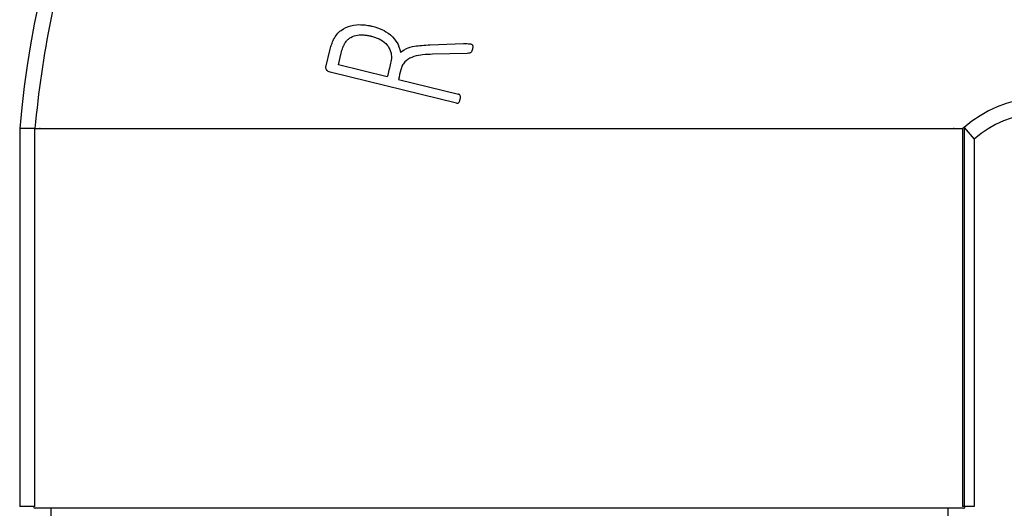
# Model space of a CAD drawing. Units: inches. Extents: x 294 to 7537, y -28 to 204.
# Drawn here: x 1204 to 1211, y 179 to 183 of the extents above; entities that cross this region are included whole.
import ezdxf

# ---------------------------------------------------------------- set-up
doc = ezdxf.new("R2010")
doc.units = ezdxf.units.IN
doc.header["$LTSCALE"] = 0.5
doc.header["$MEASUREMENT"] = 0
doc.layers.add('M-DETAIL-MEDIUM', color=7, linetype='Continuous')
doc.layers.add('Visible (ANSI)', color=7, linetype='Continuous')

# ---------------------------------------------------------------- blocks, each defined once
blk = doc.blocks.new('6 INCH BUG NECK')
at = {"layer": 'Visible (ANSI)'}
for p, q in [((237.7425, 201.6745), (237.7742, 201.8041)), ((238.4971, 201.8352), (238.738, 201.844)), ((237.8324, 201.6903), (237.8531, 201.7751)), ((238.7652, 201.7735), (238.5152, 201.767)), ((238.1872, 201.6036), (237.8324, 201.6903)), ((238.6877, 201.4126), (237.7819, 201.634)), ((238.2675, 201.5839), (238.7035, 201.4774)), ((235.5238, 201.2286), (235.5238, 198.4911)), ((235.6345, 201.2286), (235.5238, 201.2286)), ((235.6345, 198.4911), (235.6345, 201.2286)), ((242.3546, 201.2286), (242.3546, 198.4911)), ((242.3661, 201.2374), (242.4395, 201.1531)), ((242.3661, 201.2374), (242.3661, 198.4911)), ((242.4395, 201.1531), (242.4395, 198.4911)), ((235.6345, 198.4911), (235.5238, 198.4911)), ((242.3661, 198.4911), (242.3546, 198.4911)), ((242.4395, 198.4911), (242.3661, 198.4911))]:
    blk.add_line(p, q, dxfattribs=at)
for centre, radius, start, end in [((242.9446, 200.5723), 7.4498, 28.57566, 174.94626), ((242.9446, 200.5723), 0.8815, 345.51747, 131.01643), ((242.9446, 200.5723), 0.7698, 344.64583, 131.01643), ((242.9446, 200.5723), 0.9564, 136.67449, 136.67552), ((235.6363, 198.4911), 0.0125, 180, 269.99999), ((242.3613, 198.4911), 0.0125, 270.00001, 0)]:
    blk.add_arc(centre, radius, start, end, dxfattribs=at)
for centre, major_axis, ratio, start_param, end_param in [((238.2183, 201.7273), (-4.3375, -17.7479), 0.000045, 4.713824, 4.719375), ((238.2983, 201.7077), (-4.7359, -19.3777), 0.000029, 4.715111, 4.718782)]:
    blk.add_ellipse(centre, major_axis=major_axis, ratio=ratio, start_param=start_param, end_param=end_param, dxfattribs=at)
for points, knots in [([(249.3948, 204.0744), (249.1165, 204.5868), (248.7782, 205.0642), (247.976, 205.9509), (247.5097, 206.3519), (246.1935, 207.2242), (245.2904, 207.5937), (243.3888, 207.9624), (242.4087, 207.9563), (240.5077, 207.5631), (239.6056, 207.18), (238.0062, 206.0872), (237.3237, 205.3898), (236.288, 203.8007), (235.9327, 202.9317), (235.6967, 201.7582), (235.6584, 201.4941), (235.6345, 201.2286)], [0, 0, 0, 0, 4.443067, 4.443067, 9.111173, 9.111173, 16.475101, 16.475101, 23.871194, 23.871194, 31.267287, 31.267287, 38.631215, 38.631215, 45.721018, 45.721018, 47.752692, 47.752692, 47.752692, 47.752692]), ([(237.7982, 201.8746), (237.8051, 201.8876), (237.8132, 201.8999), (237.8315, 201.922), (237.8413, 201.9316), (237.8758, 201.9581), (237.9, 201.9678), (237.9513, 201.9811), (237.978, 201.9817), (238.0099, 201.9807), (238.0233, 201.9794), (238.0437, 201.9765), (238.0506, 201.9754), (238.0609, 201.9733), (238.0644, 201.9726), (238.0716, 201.9711), (238.0751, 201.9702), (238.0785, 201.9694)], [0, 0, 0, 0, 0.113263, 0.113263, 0.22185, 0.22185, 0.453654, 0.453654, 0.768146, 0.768146, 0.998878, 0.998878, 1.118151, 1.118151, 1.178885, 1.178885, 1.242844, 1.242844, 1.242844, 1.242844]), ([(238.0785, 201.9694), (238.1038, 201.9632), (238.1294, 201.9549), (238.1652, 201.9376), (238.1874, 201.9259), (238.2329, 201.8877), (238.2482, 201.8664), (238.2663, 201.8345), (238.2772, 201.8114), (238.2835, 201.7801)], [0, 0, 0, 0, 0.2092267, 0.2092267, 0.3160373, 0.3160373, 0.4322759, 0.4322759, 0.5324444, 0.5324444, 0.5324444, 0.5324444]), ([(237.7742, 201.8041), (237.7771, 201.8158), (237.7805, 201.8285), (237.788, 201.8508), (237.7932, 201.8638), (237.7982, 201.8746)], [-0.1870689, -0.1870689, -0.1870689, -0.1870689, -0.0908627, -0.0908627, 0, 0, 0, 0]), ([(237.8837, 201.8527), (237.8891, 201.86), (237.895, 201.8669), (237.9079, 201.8789), (237.9147, 201.8841), (237.9391, 201.8989), (237.9558, 201.903), (237.9861, 201.9073), (238.0022, 201.9076), (238.0267, 201.9058), (238.0354, 201.9047), (238.0486, 201.9025), (238.0531, 201.9017), (238.0599, 201.9003), (238.0622, 201.8998), (238.067, 201.8987), (238.0693, 201.8982), (238.0716, 201.8976)], [0, 0, 0, 0, 0.0700687, 0.0700687, 0.1373052, 0.1373052, 0.2948199, 0.2948199, 0.4652552, 0.4652552, 0.5589963, 0.5589963, 0.6083078, 0.6083078, 0.6336008, 0.6336008, 0.6600872, 0.6600872, 0.6600872, 0.6600872]), ([(238.0716, 201.8976), (238.1041, 201.8897), (238.126, 201.879), (238.1571, 201.8612), (238.1729, 201.8488), (238.194, 201.8233), (238.2042, 201.8084), (238.2161, 201.7694), (238.2169, 201.7551), (238.2171, 201.7319), (238.2149, 201.7168), (238.2113, 201.7021)], [0, 0, 0, 0, 0.268422, 0.268422, 0.607551, 0.607551, 0.821864, 0.821864, 0.993826, 0.993826, 1.316709, 1.316709, 1.316709, 1.316709]), ([(237.8531, 201.7751), (237.8563, 201.788), (237.8603, 201.8028), (237.8682, 201.8241), (237.8713, 201.8305), (237.8783, 201.8444), (237.8823, 201.8506), (237.8837, 201.8527)], [0, 0, 0, 0, 0.1014997, 0.1014997, 0.1723991, 0.1723991, 0.3135847, 0.3135847, 0.3135847, 0.3135847]), ([(238.2835, 201.7801), (238.2875, 201.784), (238.3009, 201.7972), (238.3428, 201.8159), (238.362, 201.8213), (238.4023, 201.8283), (238.4191, 201.8301), (238.4564, 201.8331), (238.4769, 201.8343), (238.4971, 201.8352)], [0.000001, 0.000001, 0.000001, 0.000001, 0.0427514, 0.0427514, 0.0710384, 0.0710384, 0.0925035, 0.0925035, 0.1174967, 0.1174967, 0.1174967, 0.1174967]), ([(238.738, 201.844), (238.7466, 201.844), (238.7561, 201.8439), (238.7712, 201.8436), (238.7783, 201.8434), (238.7872, 201.8425), (238.7892, 201.8421), (238.7906, 201.8418)], [-0.05437291, -0.05437291, -0.05437291, -0.05437291, -0.03052696, -0.03052696, -0.01070733, -0.01070733, -0.00000102, -0.00000102, -0.00000102, -0.00000102]), ([(238.8036, 201.8038), (238.8011, 201.7936), (238.7985, 201.7886), (238.7944, 201.7824), (238.7923, 201.7805), (238.7894, 201.778), (238.7872, 201.7767), (238.7785, 201.7738), (238.7717, 201.7739), (238.7652, 201.7735)], [0, 0, 0, 0, 0.0798316, 0.0798316, 0.1662286, 0.1662286, 0.3377696, 0.3377696, 0.767449, 0.767449, 0.767449, 0.767449]), ([(238.7906, 201.8418), (238.7931, 201.8412), (238.7957, 201.8404), (238.7998, 201.8386), (238.8006, 201.838), (238.8022, 201.8366), (238.8031, 201.8354), (238.8047, 201.8323), (238.8055, 201.8299), (238.8067, 201.8211), (238.806, 201.8139), (238.8036, 201.8038)], [0, 0, 0, 0, 0.0193292, 0.0193292, 0.0345234, 0.0345234, 0.0680542, 0.0680542, 0.1149595, 0.1149595, 0.2039661, 0.2039661, 0.2039661, 0.2039661]), ([(238.5152, 201.767), (238.4907, 201.7663), (238.4662, 201.7649), (238.4265, 201.7609), (238.4033, 201.7582), (238.3589, 201.7436), (238.3399, 201.7343), (238.311, 201.7094), (238.3042, 201.7002), (238.29, 201.6761), (238.2861, 201.6603), (238.2849, 201.6551)], [0, 0, 0, 0, 0.189257, 0.189257, 0.3091988, 0.3091988, 0.4020123, 0.4020123, 0.4653144, 0.4653144, 0.5928706, 0.5928706, 0.5928706, 0.5928706]), ([(237.7819, 201.634), (237.777, 201.6352), (237.7712, 201.6369), (237.7615, 201.6411), (237.7574, 201.6433), (237.7509, 201.6486), (237.7486, 201.6514), (237.7445, 201.659), (237.7431, 201.6624), (237.7422, 201.6674), (237.742, 201.6689), (237.742, 201.6718), (237.7422, 201.6732), (237.7425, 201.6745)], [0.0000044, 0.0000044, 0.0000044, 0.0000044, 0.0412363, 0.0412363, 0.0711795, 0.0711795, 0.0976798, 0.0976798, 0.1154017, 0.1154017, 0.1228912, 0.1228912, 0.1298395, 0.1298395, 0.1298395, 0.1298395]), ([(238.6877, 201.4126), (238.6895, 201.4122), (238.6913, 201.4119), (238.6943, 201.4118), (238.696, 201.4118), (238.6993, 201.4127), (238.7007, 201.4134), (238.703, 201.4152), (238.7047, 201.4167), (238.7111, 201.4264), (238.7136, 201.4357), (238.7146, 201.4399)], [-0.1101944, -0.1101944, -0.1101944, -0.1101944, -0.0801624, -0.0801624, -0.0621769, -0.0621769, -0.0460811, -0.0460811, -0.0323585, -0.0323585, 0, 0, 0, 0]), ([(238.7146, 201.4399), (238.7165, 201.4476), (238.7177, 201.455), (238.7164, 201.4654), (238.7155, 201.4677), (238.7136, 201.4714), (238.7121, 201.4728), (238.71, 201.4746), (238.7088, 201.4753), (238.7063, 201.4766), (238.7049, 201.477), (238.7035, 201.4774)], [-0.05053032, -0.05053032, -0.05053032, -0.05053032, -0.03867806, -0.03867806, -0.03215595, -0.03215595, -0.02173156, -0.02173156, -0.01116659, -0.01116659, 0, 0, 0, 0]), ([(242.3661, 201.2374), (242.3642, 201.236), (242.3623, 201.2345), (242.3584, 201.2316), (242.3565, 201.2301), (242.3546, 201.2286)], [0.000001, 0.000001, 0.000001, 0.000001, 0.02607074, 0.02607074, 0.05197795, 0.05197795, 0.05197795, 0.05197795]), ([(242.3613, 198.4786), (242.3613, 198.4786), (242.3427, 198.4786), (242.3053, 198.4786), (242.305, 198.4786), (242.3047, 198.4786), (242.3044, 198.4786), (242.3022, 198.4786), (242.3, 198.4786), (242.2977, 198.4786), (242.2951, 198.4786), (242.2925, 198.4786), (242.2897, 198.4786), (242.2732, 198.4786), (242.2538, 198.4786), (242.2317, 198.4786), (242.2307, 198.4786), (242.2298, 198.4786), (242.2288, 198.4786), (242.1992, 198.4786), (242.1647, 198.4786), (242.1254, 198.4786), (242.1241, 198.4786), (242.1228, 198.4786), (242.1215, 198.4786), (242.0811, 198.4786), (242.0359, 198.4786), (241.9859, 198.4786), (241.9843, 198.4786), (241.9826, 198.4786), (241.981, 198.4786), (241.9298, 198.4786), (241.874, 198.4786), (241.8134, 198.4786), (241.8095, 198.4786), (241.8055, 198.4786), (241.8015, 198.4786), (241.7418, 198.4786), (241.6778, 198.4786), (241.6095, 198.4786), (241.6004, 198.4786), (241.5912, 198.4786), (241.5819, 198.4786), (241.5169, 198.4786), (241.4485, 198.4786), (241.3767, 198.4786), (241.2946, 198.4786), (241.2085, 198.4786), (241.1184, 198.4786), (241.1072, 198.4786), (241.096, 198.4786), (241.0847, 198.4786), (241.0055, 198.4786), (240.9236, 198.4786), (240.839, 198.4786), (240.833, 198.4786), (240.8271, 198.4786), (240.8211, 198.4786), (240.7311, 198.4786), (240.6385, 198.4786), (240.5434, 198.4786), (240.5402, 198.4786), (240.5371, 198.4786), (240.534, 198.4786), (240.4371, 198.4786), (240.338, 198.4786), (240.2367, 198.4786), (240.2334, 198.4786), (240.2303, 198.4786), (240.2271, 198.4786), (240.1278, 198.4786), (240.0268, 198.4786), (239.9242, 198.4786), (239.9209, 198.4786), (239.9177, 198.4786), (239.9145, 198.4786), (239.8144, 198.4786), (239.7131, 198.4786), (239.6108, 198.4786), (239.6091, 198.4786), (239.6076, 198.4786), (239.606, 198.4786), (239.595, 198.4786), (239.5839, 198.4786), (239.5728, 198.4786), (239.5602, 198.4786), (239.5475, 198.4786), (239.5348, 198.4786), (239.4588, 198.4786), (239.3826, 198.4786), (239.3061, 198.4786), (239.2041, 198.4786), (239.1017, 198.4786), (238.9988, 198.4786), (238.7948, 198.4786), (238.5924, 198.4786), (238.3917, 198.4786), (238.3901, 198.4786), (238.3886, 198.4786), (238.3869, 198.4786), (238.2846, 198.4786), (238.1834, 198.4786), (238.0832, 198.4786), (238.08, 198.4786), (238.0768, 198.4786), (238.0735, 198.4786), (237.9709, 198.4786), (237.87, 198.4786), (237.7706, 198.4786), (237.7674, 198.4786), (237.7643, 198.4786), (237.761, 198.4786), (237.6597, 198.4786), (237.5606, 198.4786), (237.4637, 198.4786), (237.4606, 198.4786), (237.4575, 198.4786), (237.4543, 198.4786), (237.3592, 198.4786), (237.2666, 198.4786), (237.1766, 198.4786), (237.1706, 198.4786), (237.1647, 198.4786), (237.1587, 198.4786), (237.0741, 198.4786), (236.9922, 198.4786), (236.913, 198.4786), (236.9017, 198.4786), (236.8905, 198.4786), (236.8793, 198.4786), (236.7892, 198.4786), (236.703, 198.4786), (236.621, 198.4786), (236.5492, 198.4786), (236.4808, 198.4786), (236.4158, 198.4786), (236.4065, 198.4786), (236.3972, 198.4786), (236.3881, 198.4786), (236.3199, 198.4786), (236.2559, 198.4786), (236.1961, 198.4786), (236.1922, 198.4786), (236.1882, 198.4786), (236.1842, 198.4786), (236.1237, 198.4786), (236.0679, 198.4786), (236.0167, 198.4786), (236.0151, 198.4786), (236.0134, 198.4786), (236.0118, 198.4786), (235.9618, 198.4786), (235.9166, 198.4786), (235.8762, 198.4786), (235.8749, 198.4786), (235.8735, 198.4786), (235.8723, 198.4786), (235.833, 198.4786), (235.7985, 198.4786), (235.7689, 198.4786), (235.7679, 198.4786), (235.7669, 198.4786), (235.766, 198.4786), (235.7369, 198.4786), (235.7127, 198.4786), (235.6933, 198.4786), (235.693, 198.4786), (235.6927, 198.4786), (235.6924, 198.4786), (235.655, 198.4786), (235.6363, 198.4786), (235.6363, 198.4786)], [0.25, 0.25, 0.25, 0.25, 0.2812264, 0.2812264, 0.2812264, 0.2814706, 0.2814706, 0.2814706, 0.2831797, 0.2831797, 0.2831797, 0.2851331, 0.2851331, 0.2851331, 0.2968531, 0.2968531, 0.2968531, 0.2973414, 0.2973414, 0.2973414, 0.3124798, 0.3124798, 0.3124798, 0.3129681, 0.3129681, 0.3129681, 0.3281065, 0.3281065, 0.3281065, 0.3285948, 0.3285948, 0.3285948, 0.3437332, 0.3437332, 0.3437332, 0.3447098, 0.3447098, 0.3447098, 0.3593598, 0.3593598, 0.3593598, 0.3613132, 0.3613132, 0.3613132, 0.3749865, 0.3749865, 0.3749865, 0.3906132, 0.3906132, 0.3906132, 0.3925665, 0.3925665, 0.3925665, 0.4062399, 0.4062399, 0.4062399, 0.4072166, 0.4072166, 0.4072166, 0.4218666, 0.4218666, 0.4218666, 0.4223549, 0.4223549, 0.4223549, 0.4374933, 0.4374933, 0.4374933, 0.4379816, 0.4379816, 0.4379816, 0.4531199, 0.4531199, 0.4531199, 0.4536083, 0.4536083, 0.4536083, 0.4687466, 0.4687466, 0.4687466, 0.4689908, 0.4689908, 0.4689908, 0.4707, 0.4707, 0.4707, 0.4726533, 0.4726533, 0.4726533, 0.4843733, 0.4843733, 0.4843733, 0.5, 0.5, 0.5, 0.5310092, 0.5310092, 0.5310092, 0.5312534, 0.5312534, 0.5312534, 0.5463917, 0.5463917, 0.5463917, 0.5468801, 0.5468801, 0.5468801, 0.5620184, 0.5620184, 0.5620184, 0.5625067, 0.5625067, 0.5625067, 0.5776451, 0.5776451, 0.5776451, 0.5781334, 0.5781334, 0.5781334, 0.5927834, 0.5927834, 0.5927834, 0.5937601, 0.5937601, 0.5937601, 0.6074335, 0.6074335, 0.6074335, 0.6093868, 0.6093868, 0.6093868, 0.6250135, 0.6250135, 0.6250135, 0.6386868, 0.6386868, 0.6386868, 0.6406402, 0.6406402, 0.6406402, 0.6552902, 0.6552902, 0.6552902, 0.6562669, 0.6562669, 0.6562669, 0.6714052, 0.6714052, 0.6714052, 0.6718935, 0.6718935, 0.6718935, 0.6870319, 0.6870319, 0.6870319, 0.6875202, 0.6875202, 0.6875202, 0.7026586, 0.7026586, 0.7026586, 0.7031469, 0.7031469, 0.7031469, 0.7185294, 0.7185294, 0.7185294, 0.7187736, 0.7187736, 0.7187736, 0.75, 0.75, 0.75, 0.75])]:
    blk.add_open_spline(points, degree=3, knots=knots, dxfattribs=at)
for points, weights in [([(235.6345, 201.2286), (235.8824, 201.2286), (238.9988, 201.2286)], [0.969343612514, 0.723334016448, 1]), ([(238.9988, 201.2286), (242.0309, 201.2286), (242.3546, 201.2286)], [1, 0.728800347512, 0.959826399036])]:
    blk.add_rational_spline(points, weights, degree=2, dxfattribs=at)
blk.add_open_spline([(242.2488, 201.2286), (242.2488, 201.2286), (242.2488, 201.2286), (242.2488, 201.2286)], degree=3, dxfattribs=at)

msp = doc.modelspace()

# ---------------------------------------------------------------- linework, layer by layer
at = {"layer": 'M-DETAIL-MEDIUM'}
for p, q in [((1204.2071, 179.4211), (1204.2071, 149.7711)), ((1210.7071, 179.4211), (1210.7071, 149.7711))]:
    msp.add_line(p, q, dxfattribs=at)

# ---------------------------------------------------------------- block references
msp.add_blockref('6 INCH BUG NECK', (968.4582, -19.0574))

doc.saveas('drawing.dxf')
